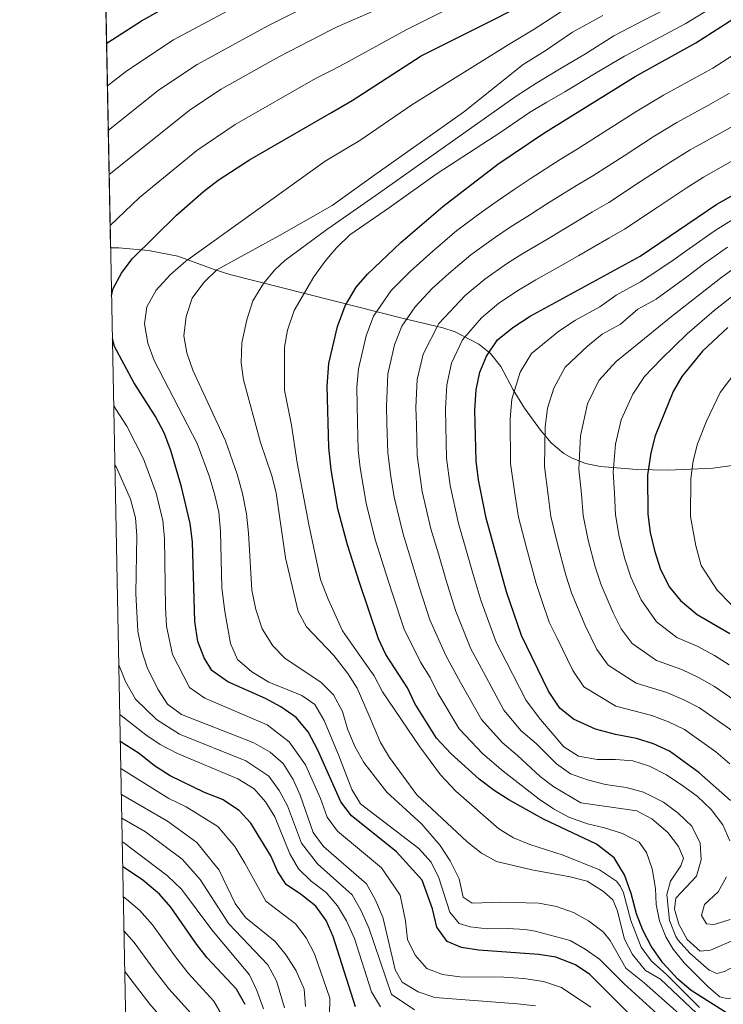
# Model space of a CAD drawing. Units: metres. Extents: x 634074 to 640953, y 766970 to 771733.
# Drawn here: x 634074 to 634277, y 770046 to 770330 of the extents above; entities that cross this region are included whole.
import ezdxf

# ---------------------------------------------------------------- set-up
doc = ezdxf.new("R2010")
doc.units = ezdxf.units.M
doc.header["$MEASUREMENT"] = 0
doc.linetypes.add('DGN Style 3', pattern=[54.680556, 39.05754, -15.623016])
for name, color, linetype, lineweight in [('Nivel 35', 7, 'Continuous', 0), ('Nivel 4', 7, 'Continuous', 0), ('Nivel 49', 7, 'Continuous', 0), ('Nivel 5', 7, 'Continuous', 0), ('Nivel 57', 7, 'Continuous', 0), ('Nivel 61', 7, 'Continuous', 0)]:
    doc.layers.add(name, color=color, linetype=linetype, lineweight=lineweight)
doc.linetypes.add('5Zonar', pattern='A,-7.5,[73,dgnlstyle-md2_5e.shx,S=0.11968,R=180,X=0,Y=0],-7.5', length=15)

msp = doc.modelspace()

# ---------------------------------------------------------------- linework, layer by layer
at = {"layer": 'Nivel 35', "color": 92, "linetype": '5Zonar', "lineweight": 0, "ltscale": 0.5}
msp.add_polyline3d([(634282.9110000001, 770201.9639999999, 896.653), (634273.7180000001, 770200.7479999999, 892.201), (634260.8970000001, 770200.098, 885.9), (634251.875, 770200.3260000001, 881.575), (634241.4169999999, 770201.1570000001, 876.3340000000001), (634237.1359999999, 770202.05, 873.827), (634233.021, 770203.665, 871.408), (634230.8230000001, 770204.9720000001, 870.2), (634227.2139999999, 770208.0090000001, 868.417), (634224.0819999999, 770211.6229999999, 866.982), (634219.5619999999, 770217.9809999999, 864.836), (634216.2150000001, 770223.25, 863.383), (634212.744, 770229.9890000001, 863.1990000000001), (634209.7, 770233.733, 861.635), (634206.3300000001, 770236.476, 858.962), (634199.5190000001, 770240.0090000001, 852.447), (634196.0160000001, 770241.1359999999, 849.111), (634184.2779999999, 770243.916, 838.028), (634164.236, 770249.0079999999, 830.599), (634134.632, 770256.53, 819.625), (634130.1950000001, 770257.935, 817.794), (634119.6769999999, 770261.7949999999, 812.468), (634111.267, 770263.4650000001, 807.265), (634102.7450000001, 770264.2010000001, 802.244), (634100.335, 770264.203, 801.192)], dxfattribs=at)
at = {"layer": 'Nivel 4', "color": 30, "linetype": 'Continuous', "lineweight": 30, "flags": 128}
for points, elevation in [([(634100.608, 770250.325), (634101.0660000001, 770252.5220000001), (634103.449, 770256.916), (634106.5079999999, 770261.0190000001), (634119.3090000001, 770273.584), (634127.06, 770280.382), (634131.3389999999, 770283.673), (634140.317, 770289.514), (634163.9569999999, 770303.223), (634169.9040000001, 770306.672), (634189.7930000001, 770319.507), (634235.9439999999, 770342.7890000001)], 800), ([(634099.1780000001, 770323.1059999999), (634099.5349999999, 770323.3910000001), (634109.1869999999, 770329.588), (634123.3759999999, 770337.571)], 775), ([(634277.666, 770043.7620000001), (634267.513, 770050.23), (634263.7150000001, 770053.487), (634259.348, 770058.206), (634255.983, 770062.9909999999), (634253.6300000001, 770067.646), (634251.7679999999, 770072.2860000001), (634250.2509999999, 770078.149), (634248.2849999999, 770083.54), (634245.311, 770088.4909999999), (634240.247, 770092.362), (634224.9750000001, 770099.592), (634214.987, 770105.131), (634210.7820000001, 770107.8360000001), (634206.467, 770111.1470000001), (634198.283, 770118.5150000001), (634194.22, 770122.9369999999), (634187.959, 770132.892), (634185.781, 770137.3940000001), (634179.6059999999, 770147.0549999999), (634177.517, 770151.5970000001), (634172.0020000001, 770167.7620000001), (634168.548, 770178.587), (634165.804, 770188.997), (634163.8870000001, 770200.2860000001), (634163.19, 770206.628), (634162.693, 770224.307), (634163.22, 770230.862), (634165.709, 770241.514), (634167.8910000001, 770247.4439999999), (634171, 770252.888), (634174.301, 770256.6370000001), (634183.9369999999, 770265.756), (634195.9890000001, 770276.121), (634211.8859999999, 770288.254), (634225.132, 770297.2609999999), (634251.3840000001, 770313.585), (634268.889, 770323.27), (634288.038, 770335.6229999999)], 825), ([(634278.7990000001, 770105.014), (634269.7139999999, 770113.074), (634261.291, 770119.193), (634256.6359999999, 770121.298), (634251.8090000001, 770122.8459999999), (634245.7010000001, 770123.996), (634239.9539999999, 770125.523), (634233.598, 770128.45), (634229.6799999999, 770131.554), (634226.436, 770136.4550000001), (634218.6499999999, 770152.5490000001), (634214.372, 770165.074), (634208.5249999999, 770186.354), (634206.246, 770197.3589999999), (634205.567, 770202.872), (634205.2390000001, 770217.408), (634205.581, 770223.254), (634206.703, 770228.337), (634208.564, 770232.9780000001), (634211.774, 770237.658), (634216.115, 770241.2590000001), (634221.2, 770244.5079999999), (634252.869, 770261.817), (634274.9439999999, 770276.75), (634293.131, 770286.9199999999)], 850), ([(634278.077, 770241.28), (634270.804, 770234.4280000001), (634264.825, 770227.155), (634262.3230000001, 770222.807), (634257.1089999999, 770210.0249999999), (634255.8570000001, 770205.185), (634254.9709999999, 770198.7350000001), (634255.044, 770187.496), (634255.719, 770182.1670000001), (634256.942, 770177.0349999999), (634258.726, 770171.548), (634261.2380000001, 770166.4450000001), (634264.4639999999, 770162.628), (634269.267, 770158.5730000001), (634278.6410000001, 770153.067)], 875), ([(634249.882, 770043.2920000001), (634238.29, 770054.8160000001), (634234.1799999999, 770057.6670000001), (634228.5360000001, 770059.8119999999), (634223.608, 770060.6510000001), (634206.297, 770061.835), (634201.3570000001, 770062.629), (634197.263, 770064.379), (634194.3130000001, 770068.4569999999), (634192.994, 770073.771), (634190.0419999999, 770081.997), (634182.6869999999, 770090.173), (634178.291, 770093.712), (634169.7380000001, 770100.6000000001), (634166.669, 770104.557), (634159.9839999999, 770119.4480000001), (634157.2180000001, 770124.804), (634153.8019999999, 770128.898), (634149.308, 770131.976), (634144.909, 770134.3800000001), (634134.1259999999, 770139.203), (634129.4469999999, 770142.4140000001), (634127.227, 770146.111), (634125.487, 770150.8030000001), (634124.611, 770156.557), (634123.868, 770179.5220000001), (634123.23, 770184.791), (634120.7620000001, 770195.2990000001), (634117.6980000001, 770205.7930000001), (634115.7849999999, 770210.946), (634113.287, 770215.5730000001), (634107.0009999999, 770225.3929999999), (634101.4680000001, 770235.743), (634100.851, 770237.95)], 800), ([(634170.8489999999, 770045.4880000001), (634164.396, 770065.7860000001), (634162.368, 770070.382), (634159.415, 770074.487), (634155.3289999999, 770077.841), (634150.9110000001, 770080.8030000001), (634148.523, 770084.453), (634146.425, 770088.9920000001), (634140.729, 770098.4550000001), (634137.328, 770102.111), (634132.5320000001, 770105.2590000001), (634127.351, 770107.253), (634117.4780000001, 770112.044), (634112.933, 770115.003), (634108.5449999999, 770118.5190000001), (634103.129, 770122.0109999999)], 774.9999999999999), ([(634139.105, 770046.2520000001), (634136.618, 770050.595), (634128.131, 770059.6240000001), (634125.048, 770063.561), (634117.6399999999, 770074.2010000001), (634114.365, 770077.9750000001), (634109.587, 770082.0630000001), (634104.655, 770085.348), (634103.8400000001, 770085.837)], 750)]:
    msp.add_lwpolyline(points, dxfattribs=dict(at, elevation=elevation))
at = {"layer": 'Nivel 49', "color": 7, "linetype": 'Continuous', "lineweight": 0, "extrusion": (-0.009655300638689877, 0.4914021372331037, 0.870879276761317), "elevation": 373084.7877283412, "flags": 128}
msp.add_lwpolyline([(-649109.5625377328, -659435.6194252251), (-649109.5625377328, -659660.6584460014)], dxfattribs=at)
at = {"layer": 'Nivel 5', "color": 30, "linetype": 'Continuous', "lineweight": 0, "flags": 128}
for points, elevation in [([(634142.4909999999, 770337.071), (634118.429, 770324.0930000001), (634105.0079999999, 770315.163), (634099.419, 770310.824)], 780), ([(634205.0020000001, 770336.909), (634185.412, 770327.048), (634167.75, 770317.2920000001), (634163.895, 770315.3060000001), (634159.3319999999, 770312.9569999999), (634136.2420000001, 770299.7250000001), (634125.182, 770292.229), (634108.658, 770278.6950000001), (634100.2080000001, 770270.6540000001)], 795), ([(634199.784, 770107.632), (634195.3770000001, 770112.408), (634189.3910000001, 770120.439), (634178.638, 770136.2650000001), (634176.226, 770140.8940000001), (634173.176, 770145.2520000001), (634167.1359999999, 770153.885), (634162.9950000001, 770163.024), (634160.8160000001, 770168.6470000001), (634157.3670000001, 770184.5009999999), (634154.044, 770202.233), (634152.419, 770213.1030000001), (634150.371, 770223.192), (634150.4310000001, 770235.554), (634151.25, 770240.5160000001), (634153.159, 770246.1869999999), (634158.807, 770255.8670000001), (634162.1070000001, 770260.378), (634164.165, 770262.753), (634165.381, 770264.155), (634169.2320000001, 770267.9850000001), (634180.666, 770275.7860000001), (634194.4029999999, 770285.6300000001), (634212.6610000001, 770297.521), (634220.994, 770303.1880000001), (634225.9539999999, 770306.1610000001), (634231.1359999999, 770309.1740000001), (634239.7150000001, 770314.3), (634248.2960000001, 770319.425), (634257.1089999999, 770324.1470000001), (634265.946, 770328.8189999999), (634276.3759999999, 770335.162)], 819.9999999999999), ([(634099.6710000001, 770297.9909999999), (634114.156, 770309.619), (634125.298, 770317.014), (634145.625, 770328.156), (634159.0560000001, 770334.913)], 785), ([(634181.0320000001, 770334.5900000001), (634165.5959999999, 770327.913), (634163.835, 770327.006), (634148.76, 770319.2420000001), (634132.1669999999, 770309.936), (634123.3049999999, 770304.0760000001), (634099.9199999999, 770285.3389999999)], 790), ([(634214.7139999999, 770068.094), (634208.8030000001, 770068.0109999999), (634203.831, 770068.5449999999), (634200.75, 770069.507), (634197.9839999999, 770072.834), (634194.8829999999, 770082.7139999999), (634192.605, 770087.2320000001), (634189.0519999999, 770091.132), (634177.682, 770099.8559999999), (634172.2520000001, 770104.023), (634169.767, 770108.1400000001), (634165.9909999999, 770118.105), (634161.791, 770127.976), (634159.165, 770132.642), (634155.396, 770135.1939999999), (634145.885, 770139.0989999999), (634140.9569999999, 770142.048), (634136.824, 770145.571), (634134.854, 770150.2309999999), (634133.223, 770159.432), (634132.4070000001, 770166.2590000001), (634131.973, 770182.5689999999), (634131.4580000001, 770188.054), (634130.3600000001, 770192.97), (634128.828, 770198.217), (634125.28, 770207.865), (634112.8559999999, 770231.7849999999), (634111.03, 770236.6939999999), (634110.129, 770242.254), (634110.7720000001, 770247.199), (634113.415, 770251.994), (634117.547, 770256.531), (634122.0109999999, 770260.396), (634162.132, 770289.1939999999), (634164.023, 770290.317), (634172.1370000001, 770295.1329999999), (634187.0719999999, 770305.354), (634214.8330000001, 770322.665), (634222.0460000001, 770327.041), (634230.19, 770332.288)], 805), ([(634188.5530000001, 770106.5889999999), (634180.6240000001, 770117.392), (634178.0220000001, 770121.665), (634174.7509999999, 770129.3800000001), (634171.3659999999, 770137.368), (634168.6610000001, 770141.571), (634164.5789999999, 770146.75), (634156.7110000001, 770154.9979999999), (634154.365, 770159.416), (634150.7320000001, 770174.858), (634148.027, 770193.6510000001), (634146.7180000001, 770198.477), (634143.4809999999, 770208.0860000001), (634138.6399999999, 770226.1510000001), (634137.943, 770231.1059999999), (634138.1030000001, 770236.837), (634139.587, 770243.4739999999), (634141.3319999999, 770248.885), (634144.365, 770253.9010000001), (634147.561, 770257.788), (634150.5120000001, 770260.5249999999), (634162.56, 770269.469), (634164.125, 770270.5560000001), (634177.49, 770279.837), (634217.166, 770307.8700000001), (634223.06, 770311.7720000001), (634230.057, 770315.9210000001), (634237.054, 770320.0700000001), (634245.2080000001, 770325.2660000001), (634254.0800000001, 770329.8659999999), (634263.003, 770334.368)], 815), ([(634150.5360000001, 770145.987), (634147.006, 770149.517), (634143.9890000001, 770154.4709999999), (634142.165, 770160.05), (634140.9650000001, 770165.5889999999), (634140.0430000001, 770181.9550000001), (634139.4820000001, 770187.5660000001), (634138.3189999999, 770193.419), (634136.736, 770199.0050000001), (634133.425, 770208.628), (634124, 770228.9539999999), (634122.2609999999, 770233.94), (634121.4569999999, 770238.8859999999), (634122.125, 770244.406), (634123.851, 770249.665), (634127.2080000001, 770254.2309999999), (634130.881, 770257.8600000001), (634148.9780000001, 770267.7220000001), (634164.095, 770276.4380000001), (634176.4610000001, 770285.22), (634201.9780000001, 770303.3119999999), (634219.173, 770317.0020000001), (634225.5109999999, 770320.915), (634233.365, 770326.2920000001), (634242.1200000001, 770331.1070000001)], 810), ([(634262.3570000001, 770062.1640000001), (634260.2390000001, 770065.675), (634258.4110000001, 770070.3300000001), (634257.419, 770075.0249999999), (634257.2390000001, 770079.665), (634256.25, 770085.264), (634254.6440000001, 770089.9990000001), (634252.5860000001, 770092.9739999999), (634247.7380000001, 770095.443), (634242.54, 770097.0930000001), (634237.649, 770098.2339999999), (634232.3289999999, 770100.1880000001), (634227.8970000001, 770102.5430000001), (634223.7760000001, 770105.362), (634213.419, 770113.4550000001), (634207.534, 770118.446), (634200.663, 770125.6400000001), (634194.5320000001, 770135.923), (634192.354, 770140.425), (634189.568, 770144.783), (634184.888, 770154.2920000001), (634181.392, 770164.801), (634179.571, 770170.5160000001), (634176.5430000001, 770180.1400000001), (634173.892, 770190.669), (634172.223, 770200.8030000001), (634171.665, 770205.8759999999), (634171.449, 770213.929), (634171.314, 770218.9280000001), (634171.27, 770224.0959999999), (634171.692, 770229.3400000001), (634173.9070000001, 770238.878), (634176.0249999999, 770244.55), (634181.1529999999, 770251.905), (634186.598, 770257.3859999999), (634193.0800000001, 770263.2110000001), (634200.014, 770269.148), (634207.388, 770274.6499999999), (634211.6370000001, 770277.6610000001), (634216.5719999999, 770281.048), (634221.4299999999, 770284.2350000001), (634229.801, 770289.692), (634234.696, 770292.669), (634243.419, 770298.2), (634251.8700000001, 770303.544), (634259.5989999999, 770308.156), (634268.49, 770313.087), (634273.737, 770316), (634284.047, 770322.577)], 830), ([(634263.8130000001, 770064.713), (634263.1089999999, 770065.777), (634261.2509999999, 770070.4040000001), (634260.4890000001, 770077.905), (634261.581, 770081.763), (634264.575, 770086.1810000001), (634265.335, 770088.4099999999), (634263.858, 770091.767), (634260.818, 770095.7509999999), (634256.229, 770099.6710000001), (634251.8289999999, 770102.0320000001), (634235.7820000001, 770104.3189999999), (634227.996, 770108.916), (634224.0349999999, 770111.9380000001), (634217.4839999999, 770117.98), (634213.0700000001, 770121.723), (634207.1059999999, 770128.344), (634201.1059999999, 770138.9539999999), (634196.838, 770146.7239999999), (634192.2590000001, 770156.987), (634189.169, 770166.5730000001), (634187.1399999999, 770173.27), (634184.538, 770181.693), (634181.98, 770192.341), (634181.061, 770198.362), (634180.1399999999, 770205.125), (634179.9240000001, 770213.5490000001), (634179.7949999999, 770218.548), (634180.1640000001, 770227.818), (634182.1059999999, 770236.243), (634184.1599999999, 770241.6570000001), (634188.006, 770247.173), (634192.892, 770252.4539999999), (634197.753, 770256.8230000001), (634204.0390000001, 770262.176), (634210.841, 770267.1140000001), (634215.3640000001, 770270.1030000001), (634221.2590000001, 770273.842), (634225.9990000001, 770276.8319999999), (634234.4709999999, 770282.1240000001), (634239.2390000001, 770284.956), (634248.1939999999, 770290.736), (634256.6030000001, 770296.145), (634263.435, 770300.304), (634272.4680000001, 770305.325), (634278.585, 770308.73)], 835), ([(634283.4909999999, 770066.361), (634273.054, 770061.8470000001), (634270.104, 770061.585), (634266.3230000001, 770064.973), (634263.962, 770069.379), (634262.7579999999, 770073.7), (634263.1270000001, 770076.878), (634269.0290000001, 770083.131), (634270.3940000001, 770087.8800000001), (634270.064, 770092.6640000001), (634267.665, 770097.621), (634263.8200000001, 770101.3670000001), (634259.547, 770104.5120000001), (634253.8049999999, 770107.4029999999), (634248.7609999999, 770108.7620000001), (634242.868, 770109.5519999999), (634237.675, 770110.902), (634232.8130000001, 770112.676), (634228.7050000001, 770115.527), (634222.8940000001, 770121.439), (634218.6070000001, 770125), (634213.5490000001, 770131.047), (634207.679, 770141.9850000001), (634204.1089999999, 770148.666), (634199.6300000001, 770159.683), (634196.9450000001, 770168.345), (634194.71, 770176.024), (634192.534, 770183.247), (634190.0689999999, 770194.014), (634188.6159999999, 770204.3740000001), (634188.3999999999, 770213.169), (634188.2760000001, 770218.1680000001), (634188.6359999999, 770226.297), (634190.3049999999, 770233.6070000001), (634194.858, 770242.4410000001), (634202.4269999999, 770250.4340000001), (634208.064, 770255.203), (634214.294, 770259.5789999999), (634219.0900000001, 770262.5449999999), (634225.9450000001, 770266.6359999999), (634230.568, 770269.429), (634239.1410000001, 770274.5549999999), (634243.7820000001, 770277.243), (634252.969, 770283.2720000001), (634261.3360000001, 770288.746), (634267.271, 770292.453), (634276.446, 770297.5630000001), (634283.4340000001, 770301.46)], 840), ([(634278.672, 770093.3530000001), (634276.656, 770097.929), (634273.2380000001, 770102.3470000001), (634269.2420000001, 770106.236), (634265.121, 770109.1640000001), (634260.442, 770112.328), (634255.477, 770114.8700000001), (634250.6910000001, 770116.433), (634245.7069999999, 770116.828), (634240.4450000001, 770116.7820000001), (634235.0900000001, 770117.773), (634230.881, 770120.47), (634224.1429999999, 770128.277), (634219.9920000001, 770133.7509999999), (634214.253, 770145.0160000001), (634211.379, 770150.6070000001), (634207.0009999999, 770162.378), (634204.7220000001, 770170.1170000001), (634202.2790000001, 770178.7779999999), (634200.5290000001, 770184.8), (634198.1570000001, 770195.686), (634197.091, 770203.6229999999), (634196.875, 770212.7890000001), (634196.757, 770217.788), (634197.108, 770224.7749999999), (634198.504, 770230.9720000001), (634201.7110000001, 770237.709), (634207.1000000001, 770244.0460000001), (634212.0889999999, 770248.2309999999), (634217.747, 770252.0430000001), (634222.817, 770254.987), (634230.632, 770259.4299999999), (634235.1370000001, 770262.0260000001), (634243.811, 770266.987), (634248.325, 770269.53), (634257.744, 770275.808), (634266.0689999999, 770281.3470000001), (634271.1070000001, 770284.601), (634280.4240000001, 770289.801)], 845), ([(634278.6200000001, 770115.517), (634274.6100000001, 770118.997), (634265.592, 770125.412), (634261.037, 770127.6510000001), (634256.162, 770129.4839999999), (634245.8160000001, 770132.1329999999), (634236.6359999999, 770137.7679999999), (634233.396, 770142.453), (634228.909, 770151.727), (634226.665, 770156.348), (634224.5349999999, 770162.5830000001), (634222.8859999999, 770167.466), (634220.0830000001, 770177.8019999999), (634217.828, 770186.5819999999), (634216.807, 770192.716), (634215.4469999999, 770202.044), (634215.362, 770214.963), (634215.8859999999, 770220.608), (634218.273, 770228.3870000001), (634221.506, 770233.7609999999), (634229.4240000001, 770240.1670000001), (634234.2, 770243.3740000001), (634241.22, 770247.2110000001), (634245.925, 770250.584), (634252.9450000001, 770254.4199999999), (634257.9099999999, 770257.709), (634262.317, 770260.69), (634267.0050000001, 770264.041), (634274.409, 770269.1510000001), (634282.5760000001, 770274.3)], 855), ([(634279.507, 770124.9199999999), (634269.8940000001, 770131.632), (634265.4380000001, 770134.0050000001), (634260.5160000001, 770136.1229999999), (634251.679, 770138.743), (634243.5930000001, 770143.983), (634240.3559999999, 770148.4510000001), (634236.9909999999, 770155.406), (634233.0830000001, 770164.824), (634231.3999999999, 770169.858), (634228.9920000001, 770178.8929999999), (634227.132, 770186.81), (634226.3559999999, 770192.9709999999), (634225.328, 770201.217), (634225.486, 770212.5179999999), (634226.192, 770217.962), (634227.9820000001, 770223.7960000001), (634231.2380000001, 770229.865), (634237.649, 770235.827), (634241.8559999999, 770239.3189999999), (634247.121, 770242.1969999999), (634252.145, 770246.5449999999), (634257.4099999999, 770249.422), (634266.257, 770255.837), (634271.4909999999, 770259.737), (634278.017, 770264.355)], 860), ([(634284.4040000001, 770130.8430000001), (634274.196, 770137.852), (634269.8389999999, 770140.3589999999), (634264.8700000001, 770142.7620000001), (634257.541, 770145.3530000001), (634250.55, 770150.1980000001), (634247.317, 770154.449), (634245.0730000001, 770159.0860000001), (634241.6300000001, 770167.065), (634239.9140000001, 770172.25), (634237.9010000001, 770179.9839999999), (634236.436, 770187.0390000001), (634235.905, 770193.2250000001), (634235.209, 770200.389), (634235.6089999999, 770210.074), (634237.6910000001, 770219.206), (634240.97, 770225.969), (634245.8729999999, 770231.487), (634253.0220000001, 770237.183), (634261.8740000001, 770244.4240000001), (634270.1969999999, 770250.9850000001), (634275.977, 770255.433), (634281.625, 770259.558)], 865), ([(634278.4979999999, 770144.0719999999), (634274.24, 770146.713), (634269.2239999999, 770149.4010000001), (634263.4040000001, 770151.963), (634257.507, 770156.413), (634253.155, 770162.7650000001), (634250.1780000001, 770169.3060000001), (634248.4280000001, 770174.642), (634246.81, 770181.075), (634245.74, 770187.267), (634245.4539999999, 770193.48), (634245.0900000001, 770199.5619999999), (634245.733, 770207.629), (634247.3999999999, 770214.615), (634250.702, 770222.0730000001), (634254.098, 770227.1470000001), (634258.923, 770232.169), (634266.3389999999, 770239.426), (634274.1370000001, 770246.132), (634280.463, 770251.129)], 870), ([(634281.2239999999, 770229.619), (634275.8670000001, 770222.5160000001), (634271.9739999999, 770214.22), (634269.314, 770207.6980000001), (634268.119, 770202.842), (634267.4099999999, 770197.682), (634267.352, 770186.7509999999), (634268.8700000001, 770178.382), (634270.446, 770172.712), (634275.0360000001, 770165.5760000001), (634279.1159999999, 770161.3600000001)], 880), ([(634115.8970000001, 770180.415), (634115.3459999999, 770185.622), (634113.409, 770193.544), (634109.8489999999, 770203.368), (634105.007, 770212.7779999999), (634101.8640000001, 770217.6880000001), (634101.229, 770218.689)], 795), ([(634222.652, 770045.814), (634217.5519999999, 770046.4340000001), (634193.702, 770048.2479999999), (634188.933, 770049.881), (634184.264, 770052.666), (634182.3049999999, 770056.156), (634181.807, 770058.2960000001), (634178.7609999999, 770071.3910000001), (634176.5349999999, 770076.4280000001), (634174.041, 770080.9280000001), (634161.679, 770091.753), (634158.6270000001, 770095.719), (634154.933, 770106.504), (634152.8640000001, 770111.057), (634150.0689999999, 770115.6340000001), (634146.28, 770118.896), (634141.5789999999, 770121.575), (634120.712, 770129.7579999999), (634116.69, 770132.73), (634113.932, 770137.0900000001), (634110.8840000001, 770143.328), (634109.3659999999, 770148.091), (634108.192, 770153.7720000001), (634107.578, 770164.656), (634107.926, 770181.3090000001), (634107.462, 770186.4539999999), (634106.0560000001, 770191.7890000001), (634102.0009999999, 770200.9439999999), (634101.5630000001, 770201.6939999999)], 790), ([(634238.6300000001, 770045.4569999999), (634230.189, 770051.092), (634224.99, 770052.8160000001), (634219.2930000001, 770053.7180000001), (634213.5349999999, 770054.102), (634200.8600000001, 770054.132), (634195.902, 770054.804), (634191.4380000001, 770056.619), (634188.0090000001, 770060.412), (634185.794, 770064.8929999999), (634185.229, 770070.2609999999), (634183.733, 770077.672), (634179.227, 770084.2820000001), (634178.3640000001, 770085.55), (634165.7080000001, 770096.176), (634162.648, 770100.138), (634160.801, 770105.53), (634156.4240000001, 770115.2520000001), (634151.7490000001, 770121.8500000001), (634145.443, 770126.7749999999), (634127.419, 770134.48), (634123.068, 770137.5719999999), (634118.185, 770147.065), (634116.4010000001, 770155.1640000001), (634116.094, 770160.6059999999), (634115.8970000001, 770180.415)], 795), ([(634275.054, 770033.7920000001), (634253.9880000001, 770052.4750000001), (634248.733, 770056.6300000001), (634244.2010000001, 770064.635), (634242.2139999999, 770067.092), (634237.9920000001, 770070.297), (634233.6229999999, 770072.723), (634228.7180000001, 770074.453), (634223.685, 770075.3700000001), (634212.6939999999, 770075.709), (634204.4439999999, 770075.446), (634201.899, 770077.1570000001), (634200.6740000001, 770082.3630000001), (634198.122, 770087.611), (634195.219, 770092.0420000001), (634189.993, 770098.1880000001), (634179.842, 770107.4029999999), (634176.504, 770111.72), (634173.2450000001, 770115.9380000001), (634170.663, 770120.5630000001), (634168.581, 770125.6259999999), (634167.098, 770130.619), (634164.5109999999, 770135.4140000001), (634160.942, 770138.9240000001), (634150.5360000001, 770145.987)], 810), ([(634187.7990000001, 770044.675), (634182.828, 770048.007), (634181.173, 770049.1170000001), (634174.649, 770068.318), (634172.388, 770073.365), (634169.8530000001, 770077.8), (634159.8800000001, 770086.7650000001), (634155.2660000001, 770092.646), (634151.256, 770103.4099999999), (634148.892, 770107.828), (634145.851, 770111.9979999999), (634139.2649999999, 770116.416), (634120.131, 770124.1240000001), (634113.5630000001, 770128.308), (634107.5449999999, 770134.125), (634104.5760000001, 770139.283), (634102.6950000001, 770144.1030000001)], 785), ([(634178.0830000001, 770045.5689999999), (634175.4979999999, 770049.8500000001), (634170.537, 770065.2450000001), (634168.2420000001, 770070.3030000001), (634165.666, 770074.673), (634162.3729999999, 770078.436), (634158.081, 770081.777), (634154.46, 770085.2690000001), (634151.906, 770089.5730000001), (634147.5789999999, 770100.3160000001), (634144.9199999999, 770104.5989999999), (634141.6329999999, 770108.362), (634136.9510000001, 770111.257), (634119.551, 770118.49), (634114.6100000001, 770121.129), (634110.4369999999, 770123.8870000001), (634102.977, 770129.7350000001)], 780), ([(634163.389, 770042.9480000001), (634163.442, 770048.04), (634159.06, 770060.8470000001), (634156.6059999999, 770065.4110000001), (634153.554, 770069.406), (634145.038, 770076.021), (634138.9880000001, 770086.97), (634136.1399999999, 770091.7010000001), (634131.2320000001, 770097.506), (634122.054, 770103.148), (634117.1170000001, 770105.5430000001), (634103.283, 770114.1570000001)], 770), ([(634156.4850000001, 770045.6200000001), (634156.0349999999, 770050.5930000001), (634153.7239999999, 770055.909), (634150.845, 770060.4410000001), (634147.693, 770064.325), (634139.166, 770071.24), (634136.2320000001, 770075.2920000001), (634131.551, 770084.9480000001), (634125.1370000001, 770092.902), (634116.757, 770099.0430000001), (634103.429, 770106.7479999999)], 765), ([(634269.0530000001, 770043.7320000001), (634258.729, 770053.4850000001), (634254.3870000001, 770055.9839999999), (634250.6370000001, 770060.618), (634248.361, 770065.0560000001), (634246.254, 770073.3740000001), (634244.9340000001, 770076.3289999999), (634242.2609999999, 770078.774), (634237.521, 770081.7280000001), (634232.692, 770083.0150000001), (634221.6200000001, 770084.9639999999), (634211.4880000001, 770087.365), (634207.142, 770089.8389999999), (634203.051, 770093.0989999999), (634188.5530000001, 770106.5889999999)], 815), ([(634269.908, 770045.327), (634260.327, 770054.912), (634256.06, 770058.6410000001), (634253.146, 770062.7080000001), (634250.1699999999, 770070.3800000001), (634248.071, 770078.3670000001), (634247.145, 770080.1880000001), (634246.0050000001, 770081.71), (634241.138, 770084.99), (634230.69, 770089.1950000001), (634221.0700000001, 770092.271), (634216.375, 770094.2339999999), (634212.119, 770096.8570000001), (634199.784, 770107.632)], 820), ([(634150.442, 770045.283), (634148.1030000001, 770053.067), (634145.5989999999, 770057.5970000001), (634134.3289999999, 770069.4610000001), (634126.1410000001, 770082.176), (634120.9269999999, 770088.1070000001), (634110.3800000001, 770095.9469999999), (634103.564, 770099.878)], 760), ([(634144.399, 770044.946), (634142.483, 770050.226), (634140.3530000001, 770054.754), (634129.493, 770067.683), (634120.7320000001, 770079.4040000001), (634116.7180000001, 770083.3130000001), (634104.004, 770092.851), (634103.699, 770093.027)], 755), ([(634278.753, 770070.703), (634274.142, 770069.271), (634271.926, 770069.4410000001), (634270.4709999999, 770071.841), (634271.3559999999, 770075.031), (634275.288, 770078.629), (634277.7350000001, 770082.99)], 845), ([(634132.52, 770042.834), (634130.023, 770047.1710000001), (634122.629, 770055.1910000001), (634118.9809999999, 770059.899), (634112.3800000001, 770069.148), (634108.7550000001, 770073.2650000001), (634104.932, 770076.5349999999), (634104.01, 770077.1880000001)], 745), ([(634123.429, 770043.747), (634117.128, 770050.7579999999), (634112.915, 770056.237), (634107.1200000001, 770064.0959999999), (634104.203, 770067.368)], 740), ([(634261.95, 770039.652), (634248.2490000001, 770052.165), (634241.084, 770059.217), (634237.037, 770062.1540000001), (634232.669, 770064.598), (634222.5819999999, 770067.315), (634219.7050000001, 770067.787), (634214.7139999999, 770068.094)], 805), ([(634326.1270000001, 770044.172), (634324.3940000001, 770049.071), (634322.842, 770054.8630000001), (634320.693, 770059.3800000001), (634318.4439999999, 770062.45), (634313.2320000001, 770064.588), (634308.2550000001, 770064.993), (634302.8899999999, 770064.28), (634292.1799999999, 770062.0449999999), (634282.02, 770058.274), (634277.139, 770055.73), (634274.943, 770055.0900000001), (634272.665, 770056.1130000001), (634267.1200000001, 770060.997), (634263.8130000001, 770064.713)], 835), ([(634319.4850000001, 770042.7579999999), (634316.453, 770052.861), (634315.868, 770055.8700000001), (634312.578, 770057.932), (634311.682, 770058.0249999999), (634306.682, 770057.871), (634301.0279999999, 770056.9310000001), (634285.966, 770051.574), (634281.5320000001, 770048.8189999999), (634278.163, 770047.8570000001), (634275.7919999999, 770048.3929999999), (634272.5190000001, 770051.162), (634265.514, 770058.2180000001), (634262.3570000001, 770062.1640000001)], 830), ([(634116.834, 770040.3230000001), (634111.6270000001, 770046.325), (634106.8489999999, 770052.575), (634104.432, 770055.709)], 735)]:
    msp.add_lwpolyline(points, dxfattribs=dict(at, elevation=elevation))
at = {"layer": 'Nivel 57', "color": 92, "linetype": 'DGN Style 3', "lineweight": 0}
msp.add_polyline3d([(634096.4850000001, 770460.1470000001, 690.586), (634100.335, 770264.203, 801.192), (634102.7450000001, 770264.2010000001, 802.244), (634111.267, 770263.4650000001, 807.265), (634119.6769999999, 770261.7949999999, 812.468), (634130.1950000001, 770257.935, 817.794), (634134.632, 770256.53, 819.625), (634164.236, 770249.0079999999, 830.599), (634184.2779999999, 770243.916, 838.028), (634196.0160000001, 770241.1359999999, 849.111), (634199.5190000001, 770240.0090000001, 852.447), (634206.3300000001, 770236.476, 858.962), (634209.7, 770233.733, 861.635), (634212.744, 770229.9890000001, 863.1990000000001), (634216.2150000001, 770223.25, 863.383), (634219.5619999999, 770217.9809999999, 864.836), (634224.0819999999, 770211.6229999999, 866.982), (634227.2139999999, 770208.0090000001, 868.417), (634230.8230000001, 770204.9720000001, 870.2), (634233.021, 770203.665, 871.408), (634237.1359999999, 770202.05, 873.827), (634241.4169999999, 770201.1570000001, 876.3340000000001), (634251.875, 770200.3260000001, 881.575), (634260.8970000001, 770200.098, 885.9), (634273.7180000001, 770200.7479999999, 892.201), (634282.9110000001, 770201.9639999999, 896.653)], dxfattribs=at)
at = {"layer": 'Nivel 61', "color": 7, "linetype": 'Continuous', "lineweight": 0, "flags": 128}
msp.add_lwpolyline([(634074.1499999999, 771596.81), (637465.8600000001, 771664.22), (640857.5800000001, 771733.27), (640905.3400000001, 769419.72), (640953.0800000001, 767106.1699999999), (637559.06, 767037.0900000001), (634165.04, 766969.72), (634119.6100000001, 769283.27)], close=True, dxfattribs=at)

doc.saveas('drawing.dxf')
